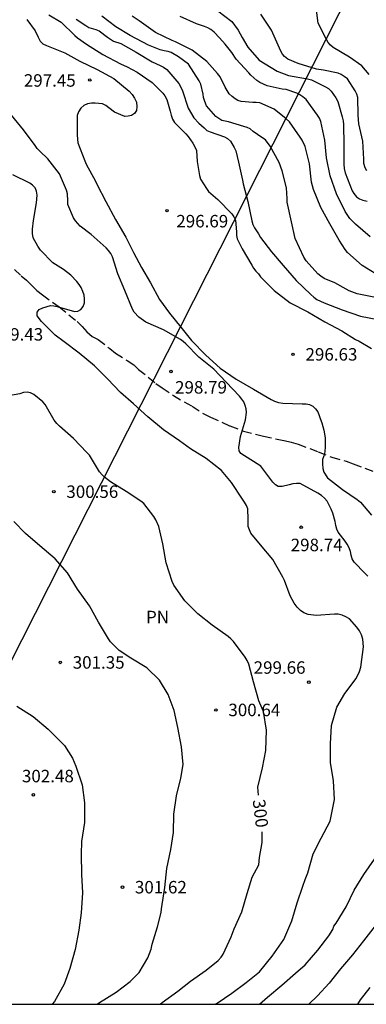
# Model space of a CAD drawing. Units: metres. Extents: x 589044 to 589394, y 4789790 to 4790040.
# Drawn here: x 589299 to 589320, y 4789790 to 4789849 of the extents above; entities that cross this region are included whole.
import ezdxf

# ---------------------------------------------------------------- set-up
doc = ezdxf.new("R2010")
doc.units = ezdxf.units.M
doc.linetypes.add('TRAZOS_NORMALES', pattern=[0.75, 0.5, -0.25])
for name, color, linetype in [('010106', 9, 'Continuous'), ('020104', 34, 'Continuous'), ('020204', 9, 'Continuous'), ('020307', 24, 'Continuous'), ('020308', 9, 'Continuous'), ('060128', 7, 'TRAZOS_NORMALES'), ('100301', 7, 'Continuous'), ('220104', 9, 'LINEA_ELECTRICA')]:
    doc.layers.add(name, color=color, linetype=linetype)
doc.layers.add('020105', color=24, linetype='Continuous', lineweight=30)
doc.styles.add('ARIAL', font='ARIAL.TTF', dxfattribs={"height": 1})
doc.styles.add('ARIALI', font='ARIALI.TTF', dxfattribs={"height": 1})
doc.linetypes.add('LINEA_ELECTRICA', pattern='A,7.5,-0.3,["E",Standard,S=0.25,R=0,X=-0.1,Y=-0.1],-0.3', length=8.1)

# ---------------------------------------------------------------- blocks, each defined once
blk = doc.blocks.new('COTAPU')
blk.add_circle((0, 0), 0.075)

msp = doc.modelspace()

# ---------------------------------------------------------------- linework, layer by layer
at = {"layer": '010106', "flags": 128}
msp.add_lwpolyline([(589043.87, 4789790.206), (589393.86, 4789790.199), (589393.865, 4790040.192), (589043.875, 4790040.199)], close=True, dxfattribs=at)
at = {"layer": '020104', "flags": 128}
for points, elevation in [([(589310.603, 4789849.915), (589311.445, 4789849.283), (589311.823, 4789848.753), (589312.059, 4789848.325), (589312.409, 4789847.743), (589313.099, 4789846.955), (589314.167, 4789846.295), (589314.849, 4789846.039), (589316.001, 4789845.827), (589316.249, 4789845.773), (589317.079, 4789845.359), (589317.255, 4789845.243), (589317.417, 4789845.097), (589317.709, 4789844.691), (589317.829, 4789844.469), (589318.077, 4789843.551), (589318.141, 4789843.315), (589318.175, 4789843.079), (589318.177, 4789841.865), (589318.189, 4789840.695), (589318.203, 4789840.437), (589318.259, 4789840.181), (589318.681, 4789839.109), (589318.789, 4789838.933), (589318.949, 4789838.745), (589319.131, 4789838.611), (589319.335, 4789838.529), (589319.581, 4789838.487)], 291), ([(589319.719, 4789846.089), (589319.279, 4789846.621), (589318.527, 4789847.139), (589317.541, 4789847.711), (589317.377, 4789847.855), (589317.245, 4789848.021), (589317.147, 4789848.197), (589316.649, 4789849.179), (589316.5, 4789850.275)], 289), ([(589299.103, 4789849.393), (589299.607, 4789848.713), (589299.791, 4789848.331), (589299.905, 4789848.101), (589300.077, 4789847.929), (589300.295, 4789847.831), (589301.395, 4789847.403), (589302.289, 4789846.895), (589303.346, 4789846.385), (589304.338, 4789845.859), (589305.272, 4789845.093), (589305.454, 4789844.885), (589305.592, 4789844.679), (589305.702, 4789844.431), (589305.736, 4789844.175), (589305.712, 4789843.935), (589305.59, 4789843.751), (589305.416, 4789843.637), (589305.206, 4789843.581), (589304.998, 4789843.575), (589304.394, 4789843.827), (589304.04, 4789844.087), (589303.856, 4789844.227), (589303.67, 4789844.327), (589303.228, 4789844.365), (589302.994, 4789844.365), (589302.756, 4789844.333), (589302.53, 4789844.237), (589302.35, 4789844.065), (589302.216, 4789843.853), (589302.144, 4789843.637), (589302.134, 4789842.453), (589302.178, 4789841.995), (589302.592, 4789840.913), (589302.678, 4789840.699), (589303.234, 4789839.689), (589303.326, 4789839.505), (589303.862, 4789838.449), (589304.444, 4789837.381), (589305.062, 4789836.309), (589305.536, 4789835.399), (589306.006, 4789834.498), (589306.542, 4789833.57), (589307.092, 4789832.57), (589307.704, 4789831.742), (589308.368, 4789830.896), (589309.024, 4789830.11), (589309.876, 4789829.218), (589310.742, 4789828.438), (589311.71, 4789827.778), (589312.75, 4789827.168), (589313.808, 4789826.552), (589314.02, 4789826.454), (589314.262, 4789826.378), (589314.506, 4789826.328), (589315.676, 4789826.296), (589315.916, 4789826.296), (589316.118, 4789826.258), (589316.33, 4789826.15), (589316.486, 4789826), (589316.622, 4789825.808), (589316.7, 4789825.596), (589316.763, 4789825.412), (589316.867, 4789825.146), (589316.985, 4789824.716), (589317.059, 4789824.257), (589317.059, 4789823.679), (589317.013, 4789823.266), (589316.911, 4789822.954), (589316.896, 4789822.687), (589316.926, 4789822.406), (589316.985, 4789822.183), (589317.194, 4789821.842), (589318.108, 4789821.142), (589318.991, 4789820.552), (589319.197, 4789820.394), (589319.857, 4789819.602)], 297), ([(589300.427, 4789849.677), (589301.171, 4789849.239), (589302.007, 4789848.445), (589302.159, 4789848.295), (589302.709, 4789847.917), (589303.675, 4789847.291), (589304.742, 4789846.725), (589305.152, 4789846.555), (589305.758, 4789846.243), (589306.648, 4789845.621), (589307.286, 4789844.973), (589307.408, 4789844.811), (589307.53, 4789844.599), (589307.728, 4789843.895), (589307.786, 4789843.645), (589307.884, 4789843.403), (589308.002, 4789843.211), (589308.672, 4789842.529), (589308.824, 4789842.371), (589309.106, 4789841.957), (589309.226, 4789841.739), (589309.314, 4789841.515), (589309.352, 4789840.865), (589309.498, 4789840.017), (589309.566, 4789839.805), (589309.912, 4789839.231), (589310.036, 4789839.065), (589310.604, 4789838.579), (589311.446, 4789837.717), (589311.574, 4789837.533), (589311.674, 4789837.327), (589311.732, 4789836.639), (589311.734, 4789836.419), (589311.776, 4789836.211), (589312.066, 4789835.621), (589312.642, 4789834.639), (589312.746, 4789834.455), (589312.89, 4789834.271), (589313.052, 4789834.113), (589313.18, 4789833.927), (589313.992, 4789833.103), (589314.958, 4789832.375), (589316.024, 4789831.825), (589317.05, 4789831.221), (589318.058, 4789830.679), (589318.886, 4789830.163), (589319.1, 4789830.057), (589319.86, 4789829.613)], 296), ([(589319.991, 4789832.7), (589318.979, 4789832.908), (589318.517, 4789833.084), (589318.323, 4789833.196), (589317.639, 4789833.578), (589316.997, 4789833.838), (589316.807, 4789833.966), (589316.627, 4789834.114), (589315.915, 4789834.882), (589315.781, 4789835.108), (589315.263, 4789836.226), (589315.035, 4789837.228), (589314.781, 4789838.418), (589314.773, 4789838.642), (589314.731, 4789839.278), (589314.469, 4789840.308), (589314.285, 4789840.798), (589313.757, 4789841.782), (589313.469, 4789842.158), (589313.261, 4789842.308), (589312.723, 4789842.662), (589312.559, 4789842.818), (589312.369, 4789842.908), (589312.175, 4789842.976), (589311.255, 4789843.254), (589310.843, 4789843.324), (589310.659, 4789843.44), (589310.493, 4789843.576), (589309.915, 4789844.216), (589309.819, 4789844.462), (589309.749, 4789844.718), (589309.715, 4789844.916), (589309.579, 4789845.512), (589309.489, 4789845.716), (589308.841, 4789846.716), (589308.239, 4789847.154), (589307.799, 4789847.408), (589307.605, 4789847.476), (589307.367, 4789847.51), (589307.135, 4789847.578), (589306.437, 4789847.85), (589305.333, 4789848.438), (589304.458, 4789848.968), (589303.628, 4789849.604)], 294), ([(589320.331, 4789833.976), (589319.297, 4789834.61), (589318.415, 4789835.39), (589318.269, 4789835.566), (589317.901, 4789836.14), (589317.345, 4789837.12), (589316.809, 4789838.106), (589316.369, 4789839.188), (589316.245, 4789839.628), (589316.111, 4789840.716), (589315.859, 4789841.768), (589315.683, 4789842.148), (589315.565, 4789842.326), (589314.911, 4789843.24), (589314.725, 4789843.434), (589314.003, 4789844.006), (589313.139, 4789844.382), (589312.913, 4789844.404), (589312.703, 4789844.404), (589312.017, 4789844.46), (589311.811, 4789844.53), (589311.637, 4789844.632), (589311.463, 4789844.766), (589311.295, 4789844.934), (589311.161, 4789845.128), (589311.041, 4789845.34), (589310.735, 4789845.962), (589310.585, 4789846.158), (589309.935, 4789846.87), (589309.069, 4789847.55), (589308.055, 4789848.05), (589307.855, 4789848.13), (589306.847, 4789848.622), (589305.861, 4789849.324), (589305.458, 4789849.608)], 293), ([(589319.772, 4789836.339), (589318.882, 4789837.097), (589318.548, 4789837.435), (589318.268, 4789837.855), (589317.74, 4789838.925), (589317.364, 4789840.003), (589317.136, 4789841.075), (589317.042, 4789842.149), (589316.812, 4789843.275), (589316.72, 4789843.465), (589316.602, 4789843.645), (589315.916, 4789844.583), (589315.718, 4789844.749), (589315.546, 4789844.865), (589315.352, 4789844.971), (589314.714, 4789845.189), (589314.47, 4789845.221), (589313.58, 4789845.417), (589313.132, 4789845.611), (589312.942, 4789845.737), (589312.59, 4789846.043), (589312.46, 4789846.201), (589311.71, 4789847.009), (589311.446, 4789847.409), (589311.052, 4789847.923), (589310.698, 4789848.287), (589310.382, 4789848.647), (589310.184, 4789848.805), (589309.994, 4789848.907), (589309.792, 4789848.981), (589309.32, 4789849.139), (589308.346, 4789849.579)], 292), ([(589319.623, 4789815.932), (589319.447, 4789816.116), (589318.809, 4789816.782), (589318.697, 4789816.978), (589318.629, 4789817.194), (589318.579, 4789817.422), (589318.505, 4789817.648), (589318.395, 4789817.852), (589318.265, 4789818.04), (589317.853, 4789818.58), (589317.761, 4789818.762), (589317.701, 4789818.978), (589317.658, 4789819.22), (589317.526, 4789819.73), (589317.424, 4789819.97), (589317.178, 4789820.444), (589317.02, 4789820.632), (589316.836, 4789820.788), (589316.624, 4789820.934), (589315.558, 4789821.506), (589315.34, 4789821.516), (589315.116, 4789821.49), (589314.894, 4789821.432), (589314.472, 4789821.32), (589314.244, 4789821.33), (589314.066, 4789821.426), (589313.922, 4789821.59), (589313.188, 4789822.548), (589312.976, 4789822.686), (589311.996, 4789823.3), (589311.884, 4789823.47), (589311.874, 4789823.67), (589311.962, 4789824.336), (589312.272, 4789825.342), (589312.334, 4789825.768), (589312.314, 4789825.998), (589312.254, 4789826.194), (589312.162, 4789826.406), (589312.048, 4789826.582), (589311.902, 4789826.758), (589311.11, 4789827.602), (589310.366, 4789828.384), (589309.468, 4789829.094), (589308.67, 4789829.9), (589308.516, 4789830.038), (589308.352, 4789830.156), (589307.328, 4789830.748), (589306.278, 4789831.21), (589305.844, 4789831.514), (589305.568, 4789831.812), (589305.47, 4789831.994), (589305.006, 4789833.108), (589304.59, 4789834.102), (589304.262, 4789835.124), (589304.16, 4789835.326), (589304.03, 4789835.514), (589303.876, 4789835.678), (589302.978, 4789836.478), (589302.32, 4789836.974), (589302.034, 4789837.296), (589301.912, 4789837.478), (589301.578, 4789838.273), (589301.57, 4789838.501), (589301.548, 4789838.923), (589301.496, 4789839.139), (589301.076, 4789840.127), (589300.364, 4789841.025), (589299.882, 4789841.485), (589299.726, 4789841.639), (589299.604, 4789841.831), (589298.913, 4789842.769), (589298.185, 4789843.641)], 298), ([(589310.434, 4789790.201), (589310.555, 4789790.271), (589311.447, 4789790.873), (589312.311, 4789791.511), (589313.115, 4789792.157), (589313.881, 4789793.089), (589314.577, 4789794.086), (589315.067, 4789795.218), (589315.371, 4789796.296), (589315.725, 4789797.296), (589315.855, 4789797.7), (589316.017, 4789798.108), (589316.349, 4789799.252), (589316.821, 4789800.196), (589317.363, 4789801.218), (589317.411, 4789801.414), (589317.625, 4789802.506), (589317.559, 4789803.642), (589317.389, 4789804.728), (589317.385, 4789805.858), (589317.453, 4789806.968), (589317.767, 4789808.052), (589318.247, 4789808.886), (589318.931, 4789809.788), (589319.133, 4789810.206), (589319.205, 4789810.458), (589319.371, 4789811.682), (589319.333, 4789812.146), (589319.249, 4789812.418), (589319.127, 4789812.652), (589318.965, 4789812.88), (589318.529, 4789813.372), (589318.313, 4789813.494), (589318.083, 4789813.594), (589317.845, 4789813.642), (589317.617, 4789813.648), (589316.523, 4789813.562), (589316.037, 4789813.632), (589315.789, 4789813.73), (589315.575, 4789813.88), (589315.383, 4789814.082), (589315.201, 4789814.314), (589314.953, 4789814.744), (589314.606, 4789815.674), (589314.51, 4789815.868), (589313.906, 4789816.93), (589313.164, 4789817.818), (589312.596, 4789818.522), (589312.5, 4789818.716), (589312.438, 4789818.926), (589312.426, 4789819.142), (589312.438, 4789819.364), (589312.408, 4789819.992), (589312.332, 4789820.19), (589312.218, 4789820.378), (589312.086, 4789820.556), (589311.418, 4789821.57), (589310.824, 4789822.294), (589309.894, 4789823.014), (589308.958, 4789823.6), (589308.304, 4789824.066), (589307.334, 4789824.728), (589306.392, 4789825.52), (589305.534, 4789826.29), (589304.754, 4789826.968), (589303.962, 4789827.79), (589303.178, 4789828.58), (589302.26, 4789829.346), (589301.366, 4789830.016), (589300.818, 4789830.42), (589299.988, 4789831.246), (589299.724, 4789831.592), (589299.724, 4789831.796), (589299.854, 4789831.974), (589300.068, 4789832.06), (589300.524, 4789832.202), (589300.738, 4789832.196), (589300.938, 4789832.156), (589301.972, 4789831.852), (589302.182, 4789831.866), (589302.364, 4789831.958), (589302.496, 4789832.14), (589302.58, 4789832.36), (589302.586, 4789832.608), (589302.566, 4789832.826), (589302.488, 4789833.05), (589302.374, 4789833.282), (589302.258, 4789833.466), (589302.114, 4789833.654), (589301.762, 4789834.036), (589301.32, 4789834.366), (589300.68, 4789834.776), (589299.926, 4789835.526), (589299.764, 4789835.77), (589299.49, 4789836.28), (589299.444, 4789836.542), (589299.448, 4789836.802), (589299.506, 4789837.324), (589299.7, 4789838.374), (589299.736, 4789838.842), (589299.7, 4789839.088), (589299.604, 4789839.284), (589299.46, 4789839.434), (589299.292, 4789839.554), (589298.272, 4789840.068)], 299), ([(589303.348, 4789790.201), (589303.481, 4789790.313), (589304.489, 4789790.925), (589305.329, 4789791.567), (589305.865, 4789792.113), (589306.401, 4789792.993), (589306.599, 4789793.521), (589306.651, 4789793.809), (589306.965, 4789794.847), (589307.201, 4789795.727), (589307.209, 4789795.947), (589307.247, 4789796.195), (589307.411, 4789797.217), (589307.527, 4789798.362), (589307.783, 4789799.5), (589307.941, 4789800.52), (589307.961, 4789801.634), (589308.125, 4789802.74), (589308.383, 4789803.788), (589308.525, 4789804.608), (589308.417, 4789805.684), (589308.202, 4789806.842), (589307.978, 4789807.862), (589307.618, 4789808.832), (589307.102, 4789809.692), (589306.336, 4789810.43), (589305.36, 4789811.002), (589304.658, 4789811.458), (589304.142, 4789811.98), (589304.02, 4789812.164), (589303.418, 4789813.166), (589302.884, 4789814.158), (589302.168, 4789815.164), (589301.548, 4789816.14), (589300.824, 4789816.976), (589299.9, 4789817.752), (589299.038, 4789818.504), (589298.334, 4789819.224)], 301), ([(589298.506, 4789808.126), (589299.49, 4789807.494), (589300.396, 4789806.738), (589301.222, 4789805.912), (589301.37, 4789805.762), (589301.86, 4789804.994), (589302.058, 4789804.514), (589302.43, 4789803.39), (589302.586, 4789802.314), (589302.57, 4789801.121), (589302.406, 4789799.989), (589302.378, 4789799.225), (589302.399, 4789798.001), (589302.455, 4789796.903), (589302.389, 4789795.695), (589302.239, 4789794.647), (589302.027, 4789793.497), (589301.701, 4789792.359), (589301.365, 4789791.415), (589300.773, 4789790.375), (589300.641, 4789790.201)], 302), ([(589313.113, 4789790.201), (589313.593, 4789790.619), (589314.465, 4789791.355), (589315.279, 4789792.065), (589315.851, 4789792.568), (589316.621, 4789793.444), (589317.289, 4789794.314), (589317.515, 4789794.694), (589317.587, 4789794.902), (589317.721, 4789795.072), (589318.317, 4789796.06), (589318.813, 4789797.064), (589319.389, 4789798.002), (589320.025, 4789798.932)], 298), ([(589320.063, 4789794.912), (589319.363, 4789794.024), (589318.701, 4789793.164), (589317.991, 4789792.336), (589317.307, 4789791.462), (589316.607, 4789790.699), (589316.078, 4789790.201)], 297), ([(589319.757, 4789791.214), (589319.165, 4789790.464), (589319.015, 4789790.2)], 296)]:
    msp.add_lwpolyline(points, dxfattribs=dict(at, elevation=elevation))
at = {"layer": '020105', "flags": 128}
for points, elevation in [([(589302.08, 4789849.427), (589302.67, 4789849.031), (589302.846, 4789848.923), (589303.264, 4789848.799), (589303.458, 4789848.715), (589303.97, 4789848.347), (589304.146, 4789848.209), (589304.324, 4789848.097), (589304.759, 4789847.965), (589305.697, 4789847.429), (589306.653, 4789846.861), (589307.125, 4789846.633), (589307.335, 4789846.529), (589307.525, 4789846.387), (589308.249, 4789845.543), (589308.385, 4789845.335), (589308.481, 4789845.121), (589308.819, 4789844.061), (589309.151, 4789843.481), (589309.469, 4789843.163), (589309.785, 4789842.877), (589309.947, 4789842.721), (589310.151, 4789842.641), (589311.001, 4789842.341), (589311.181, 4789842.251), (589311.369, 4789842.095), (589311.593, 4789841.705), (589311.685, 4789841.509), (589311.853, 4789840.819), (589312.083, 4789839.737), (589312.127, 4789839.511), (589312.417, 4789838.455), (589312.643, 4789837.295), (589312.707, 4789837.081), (589312.813, 4789836.867), (589313.059, 4789836.511), (589313.167, 4789836.303), (589313.835, 4789835.439), (589314.529, 4789834.617), (589315.315, 4789833.703), (589316.199, 4789832.873), (589316.383, 4789832.709), (589316.569, 4789832.573), (589316.997, 4789832.359), (589318.093, 4789831.939), (589319.189, 4789831.565), (589320.337, 4789831.345)], 295), ([(589319.569, 4789840.307), (589319.467, 4789840.485), (589319.393, 4789840.735), (589319.389, 4789840.999), (589319.327, 4789842.081), (589319.097, 4789843.135), (589319.059, 4789843.385), (589319.057, 4789843.647), (589319.029, 4789844.719), (589318.967, 4789844.913), (589318.877, 4789845.101), (589318.399, 4789845.823), (589318.213, 4789845.969), (589318.029, 4789846.083), (589317.845, 4789846.163), (589316.969, 4789846.361), (589316.545, 4789846.423), (589315.439, 4789846.757), (589314.811, 4789847.019), (589314.621, 4789847.167), (589314.495, 4789847.323), (589314.395, 4789847.497), (589314.313, 4789847.683), (589313.831, 4789848.753), (589313.189, 4789849.713)], 290), ([(589313.052, 4789802.775), (589313.003, 4789803.258), (589313.283, 4789804.42), (589313.489, 4789805.454), (589313.539, 4789806.674), (589313.357, 4789807.792), (589313.269, 4789807.976), (589313.063, 4789808.446), (589312.757, 4789809.592), (589312.479, 4789810.636), (589312.367, 4789810.866), (589312.241, 4789811.066), (589311.552, 4789812.018), (589311.392, 4789812.174), (589311.226, 4789812.302), (589310.258, 4789812.988), (589309.406, 4789813.68), (589308.622, 4789814.444), (589307.95, 4789815.392), (589307.846, 4789815.618), (589307.492, 4789816.738), (589307.284, 4789817.878), (589307.054, 4789818.924), (589306.882, 4789819.328), (589306.76, 4789819.528), (589306.15, 4789820.306), (589305.976, 4789820.448), (589305.082, 4789821.028), (589304.136, 4789821.612), (589303.784, 4789821.878), (589303.634, 4789822.034), (589303.49, 4789822.216), (589302.88, 4789823.2), (589302.726, 4789823.364), (589301.914, 4789824.208), (589301.072, 4789824.944), (589300.906, 4789825.108), (589300.758, 4789825.306), (589300.214, 4789826.248), (589300.072, 4789826.412), (589299.54, 4789826.852), (589299.322, 4789826.964), (589299.12, 4789827), (589298.918, 4789826.968), (589298.696, 4789826.892), (589298, 4789826.772)], 300), ([(589307.135, 4789790.201), (589307.245, 4789790.303), (589308.187, 4789790.995), (589308.955, 4789791.585), (589309.911, 4789792.249), (589310.629, 4789792.827), (589310.803, 4789793.031), (589310.927, 4789793.209), (589311.397, 4789794.247), (589311.591, 4789794.743), (589312.051, 4789795.75), (589312.373, 4789796.868), (589312.671, 4789797.848), (589313.062, 4789798.578), (589313.11, 4789799.029), (589313.271, 4789799.917), (589313.271, 4789800.557)], 300)]:
    msp.add_lwpolyline(points, dxfattribs=dict(at, elevation=elevation))
at = {"layer": '060128'}
msp.add_polyline3d([(589297.821, 4789834.888, 299.206), (589298.773, 4789833.994, 299.148), (589299.087, 4789833.732, 299.148), (589299.417, 4789833.418, 299.108), (589299.717, 4789833.102, 299.026), (589300.045, 4789832.84, 299.006), (589301.065, 4789832.118, 299.008), (589302.131, 4789831.25, 299.008), (589302.435, 4789830.954, 298.994), (589302.725, 4789830.63, 298.894), (589303.043, 4789830.352, 298.78), (589303.397, 4789830.156, 298.674), (589304.103, 4789829.618, 298.604), (589304.437, 4789829.334, 298.574), (589305.149, 4789828.894, 298.508), (589305.541, 4789828.644, 298.482), (589305.837, 4789828.366, 298.472), (589306.881, 4789827.516, 298.472), (589307.263, 4789827.266, 298.472), (589307.931, 4789826.792, 298.46), (589309.051, 4789826.146, 298.412), (589309.763, 4789825.692, 298.362), (589310.159, 4789825.494, 298.356), (589311.333, 4789824.966, 298.058), (589312.143, 4789824.656, 297.898), (589313.349, 4789824.35, 297.602), (589314.589, 4789824.084, 297.4), (589315.019, 4789823.996, 297.32), (589315.431, 4789823.876, 297.202), (589316.643, 4789823.408, 297.086), (589317.459, 4789823.094, 296.944), (589318.333, 4789822.84, 296.852), (589318.757, 4789822.69, 296.818), (589319.953, 4789822.232, 296.596)], dxfattribs=at)
at = {"layer": '220104'}
msp.add_polyline3d([(589287.699, 4789790.201, 309.237), (589327.431, 4789868.57, 295.846), (589355.479, 4789914.592, 297.798), (589385.208, 4789963.374, 291.638), (589393.864, 4789977.587, 291.891)], dxfattribs=at)

# ---------------------------------------------------------------- block references
at = {"layer": '020204', "rotation": 359.9987685839998}
for p in [(589302.897, 4789845.765, 297.448), (589307.545, 4789837.909, 296.688), (589315.129, 4789829.269, 296.632), (589307.785, 4789828.238, 298.792), (589300.737, 4789821.014, 300.56), (589315.617, 4789818.878, 298.744), (589301.121, 4789810.75, 301.352), (589316.08, 4789809.566, 299.664), (589310.488, 4789807.894, 300.64), (589299.505, 4789802.791, 302.48), (589304.864, 4789797.239, 301.624)]:
    msp.add_blockref('COTAPU', p, dxfattribs=at)

# ---------------------------------------------------------------- texts
at = {"layer": '020307', "style": 'ARIALI'}
msp.add_text('300', height=0.75, rotation=277.01577, dxfattribs=at).set_placement((589312.696, 4789802.472, 299.991))
at = {"layer": '020308', "style": 'ARIAL'}
for s, p in [('297.45', (589298.929, 4789845.361, 297.44)), ('296.69', (589308.105, 4789836.901, 296.68)), ('299.43', (589296.97, 4789830.097, 299.424)), ('296.63', (589315.879, 4789828.894, 296.624)), ('298.79', (589308.029, 4789826.913, 298.784)), ('300.56', (589301.487, 4789820.639, 300.551)), ('298.74', (589314.989, 4789817.438, 298.736)), ('301.35', (589301.871, 4789810.375, 301.343)), ('299.66', (589312.759, 4789810.068, 299.655)), ('300.64', (589311.238, 4789807.519, 300.631)), ('302.48', (589298.814, 4789803.544, 302.471)), ('301.62', (589305.614, 4789796.864, 301.615))]:
    msp.add_text(s, height=0.75, rotation=359.99877, dxfattribs=at).set_placement(p)
at = {"layer": '100301', "style": 'ARIAL'}
msp.add_text('PN', height=0.75, rotation=359.99877, dxfattribs=at).set_placement((589306.282, 4789813.105))

doc.saveas('drawing.dxf')
